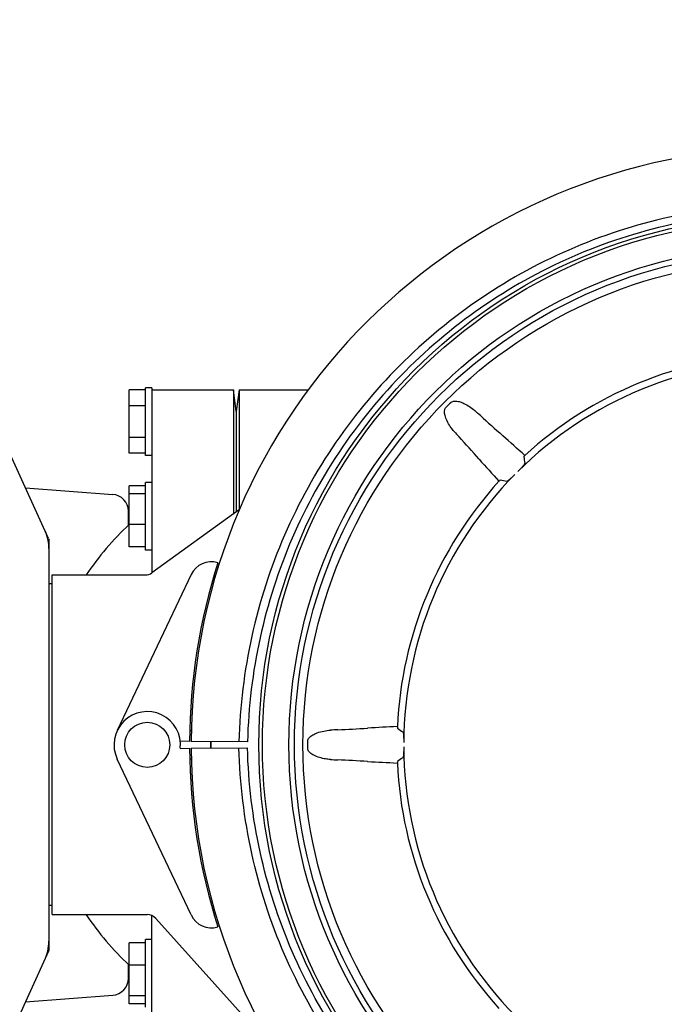
# Model space of a CAD drawing. Units: millimetres. Extents: x 4622 to 8691, y 1913 to 4548.
# Drawn here: x 6141 to 6255, y 2374 to 2549 of the extents above; entities that cross this region are included whole.
import ezdxf

# ---------------------------------------------------------------- set-up
doc = ezdxf.new("R2010")
doc.units = ezdxf.units.MM
doc.layers.add('cotas', color=7, linetype='Continuous')
doc.styles.get("Standard").update_dxf_attribs({"font": 'arial.ttf'})
doc.dimstyles.new('Diseño_PlanosFabricacion', dxfattribs={"dimtxt": 35, "dimasz": 40, "dimexe": 10, "dimexo": 10, "dimgap": 10, "dimtad": 1, "dimtih": 1, "dimtoh": 1, "dimdec": 0, "dimzin": 1, "dimdsep": 46, "dimtxsty": 'Standard', "dimcen": 15, "dimadec": 0, "dimazin": 0, "dimtp": 0.05, "dimtm": 0.05, "dimtfac": 1, "dimtdec": 0, "dimtofl": 0, "dimtmove": 0, "dimatfit": 3, "dimfxl": 10, "dimtolj": 1, "dimarcsym": 0})

# ---------------------------------------------------------------- blocks, each defined once
blk = doc.blocks.new('*D5')
at = {"layer": 'cotas', "color": 0, "lineweight": -2, "transparency": 16777216}
for p, q in [((5708.64, 2380.61), (5708.64, 2161.97)), ((6611.14, 2380.61), (6611.14, 2161.97)), ((5748.64, 2171.97), (6571.14, 2171.97))]:
    blk.add_line(p, q, dxfattribs=at)
at = {"layer": 'cotas', "color": 0, "transparency": 16777216}
for points in [[(5748.64, 2178.64), (5748.64, 2165.3), (5708.64, 2171.97)], [(6571.14, 2178.64), (6571.14, 2165.3), (6611.14, 2171.97)]]:
    blk.add_solid(points, dxfattribs=at)
at = {"layer": 'Defpoints', "color": 0, "transparency": 16777216}
for p in [(5708.64, 2390.61), (6611.14, 2390.61), (6611.14, 2171.97)]:
    blk.add_point(p, dxfattribs=at)
at = {"layer": 'cotas', "color": 0, "transparency": 16777216, "insert": (6159.89, 2171.97), "char_height": 35, "attachment_point": 5}
blk.add_mtext('\\A1; [36"]\\P903 mm\\P', dxfattribs=at)
blk = doc.blocks.new('*D6')
at = {"layer": 'cotas', "color": 0, "lineweight": -2, "transparency": 16777216}
for p, q in [((6287.14, 2527.02), (6819.79, 2527.02)), ((6809.79, 2487.02), (6809.79, 2449.47)), ((6809.79, 2320.16), (6809.79, 2335.83)), ((6126.99, 2280.16), (6819.79, 2280.16))]:
    blk.add_line(p, q, dxfattribs=at)
at = {"layer": 'cotas', "color": 0, "transparency": 16777216}
for points in [[(6803.12, 2487.02), (6816.46, 2487.02), (6809.79, 2527.02)], [(6803.12, 2320.16), (6816.46, 2320.16), (6809.79, 2280.16)]]:
    blk.add_solid(points, dxfattribs=at)
at = {"layer": 'Defpoints', "color": 0, "transparency": 16777216}
for p in [(6277.14, 2527.02), (6116.99, 2280.16), (6809.79, 2280.16)]:
    blk.add_point(p, dxfattribs=at)
at = {"layer": 'cotas', "color": 0, "transparency": 16777216, "insert": (6809.79, 2392.65), "char_height": 35, "attachment_point": 5}
blk.add_mtext('\\A1; [10"]\\P247 mm\\P', dxfattribs=at)
blk = doc.blocks.new('*D8')
at = {"layer": 'cotas', "color": 0, "lineweight": -2, "transparency": 16777216}
for p, q in [((6005.64, 2439.89), (6005.64, 2635.82)), ((6611.14, 2459.21), (6611.14, 2635.82)), ((6045.64, 2625.82), (6571.14, 2625.82))]:
    blk.add_line(p, q, dxfattribs=at)
at = {"layer": 'cotas', "color": 0, "transparency": 16777216}
for points in [[(6045.64, 2632.49), (6045.64, 2619.16), (6005.64, 2625.82)], [(6571.14, 2632.49), (6571.14, 2619.16), (6611.14, 2625.82)]]:
    blk.add_solid(points, dxfattribs=at)
at = {"layer": 'Defpoints', "color": 0, "transparency": 16777216}
for p in [(6611.14, 2625.82), (6611.14, 2449.21), (6005.64, 2429.89)]:
    blk.add_point(p, dxfattribs=at)
at = {"layer": 'cotas', "color": 0, "transparency": 16777216, "insert": (6291.39, 2625.82), "char_height": 35, "attachment_point": 5}
blk.add_mtext('\\A1; [24"]\\P605 mm\\P', dxfattribs=at)

msp = doc.modelspace()

# ---------------------------------------------------------------- linework, layer by layer
at = {"linetype": 'Continuous'}
for p, q in [((6160.14, 2472.27), (6160.14, 2483.52)), ((6163.01, 2483.52), (6160.14, 2483.52)), ((6163.01, 2471.89), (6163.01, 2483.89)), ((6164.14, 2483.89), (6163.01, 2483.89)), ((6164.14, 2483.89), (6164.14, 2451.05)), ((6164.14, 2483.52), (6178.64, 2483.52)), ((6178.64, 2483.52), (6178.64, 2461.49)), ((6179.14, 2479.72), (6178.64, 2483.52)), ((6179.64, 2483.52), (6179.14, 2479.72)), ((6179.64, 2483.52), (6179.64, 2462.21)), ((6179.64, 2483.52), (6191.92, 2483.52)), ((6163.01, 2480.71), (6160.14, 2480.71)), ((6179.14, 2479.72), (6179.14, 2461.85)), ((6145.82, 2457.16), (6138.11, 2474.07)), ((6163.01, 2475.08), (6160.14, 2475.08)), ((6163.01, 2472.27), (6160.14, 2472.27)), ((6164.14, 2471.89), (6163.01, 2471.89)), ((6160.14, 2455.66), (6160.14, 2466.52)), ((6163.01, 2466.52), (6160.14, 2466.52)), ((6163.01, 2455.09), (6163.01, 2467.09)), ((6164.14, 2467.09), (6163.01, 2467.09)), ((6141.72, 2466.16), (6157.22, 2464.98)), ((6163.01, 2465.06), (6160.14, 2465.06)), ((6159.99, 2459.44), (6159.99, 2461.99)), ((6179.73, 2462.28), (6164.16, 2451.05)), ((6163.01, 2459.64), (6160.14, 2459.64)), ((6145.89, 2456.86), (6145.89, 2384.18)), ((6163.01, 2455.66), (6160.14, 2455.66)), ((6164.14, 2455.09), (6163.01, 2455.09)), ((6171.12, 2450.73), (6158.01, 2423.04)), ((6146.47, 2449.07), (6145.89, 2449.07)), ((6146.47, 2390.37), (6146.47, 2450.67)), ((6146.47, 2450.67), (6162.99, 2450.67)), ((6146.47, 2450.67), (6162.99, 2450.67)), ((6171.19, 2423.02), (6170.88, 2423.02)), ((6170.84, 2421.13), (6169.21, 2421.14)), ((6181.14, 2421.07), (6171.14, 2421.13)), ((6169.21, 2419.89), (6170.84, 2419.9)), ((6171.14, 2419.9), (6181.14, 2419.96)), ((6171.12, 2390.31), (6158.01, 2417.99)), ((6170.88, 2418.02), (6171.19, 2418.02)), ((6146.47, 2391.97), (6145.89, 2391.97)), ((6146.47, 2390.37), (6163.35, 2390.37)), ((6146.47, 2390.37), (6163.35, 2390.37)), ((6164.14, 2357.14), (6164.14, 2390.2)), ((6186.39, 2365.78), (6164.84, 2389.71)), ((6163.01, 2385.38), (6160.14, 2385.38)), ((6160.14, 2374.51), (6160.14, 2385.38)), ((6163.01, 2373.95), (6163.01, 2385.95)), ((6164.14, 2385.95), (6163.01, 2385.95)), ((6145.82, 2383.87), (6138.11, 2366.96)), ((6159.99, 2379.05), (6159.99, 2381.59)), ((6163.01, 2381.4), (6160.14, 2381.4)), ((6141.72, 2374.87), (6157.22, 2376.06)), ((6163.01, 2375.97), (6160.14, 2375.97)), ((6163.01, 2374.51), (6160.14, 2374.51))]:
    msp.add_line(p, q, dxfattribs=at)
for centre, radius in [((6277.14, 2420.52), 93.98), ((6277.14, 2420.52), 93.35), ((6277.14, 2420.52), 88.65), ((6277.14, 2420.52), 87.66), ((6277.14, 2420.52), 86.16), ((6163.34, 2420.52), 4)]:
    msp.add_circle(centre, radius, dxfattribs=at)
for centre, radius, start, end in [((6277.14, 2420.52), 106, 0.3322, 179.6678), ((6277.14, 2420.52), 69.48, 92.6653, 132.3347), ((6277.14, 2420.52), 68.27, 90.3251, 134.6749), ((6277.14, 2420.52), 85.33, 134.6166, 135.3834), ((6046.61, 2286.25), 260.9, 47.6161, 47.9058), ((6446.98, 2725.43), 333.39, 227.6698, 228.5753), ((6439.87, 2676.89), 299.34, 222.1128, 222.3653), ((6217.68, 2465.57), 13.17, 48.2512, 48.5633), ((5820.69, 2021.36), 608.93, 47.71973, 48.21322), ((5951.93, 2232.48), 360.66, 41.4589, 42.2959), ((6232.09, 2479.97), 13.17, 221.4367, 221.7489), ((6676.3, 2876.97), 608.93, 221.78678, 222.28027), ((6441.84, 2507.08), 214.61, 189.5006, 189.8124), ((6277.14, 2420.52), 68.27, 135.3251, 179.6749), ((6277.14, 2420.52), 69.48, 137.6653, 177.3347), ((6190.57, 2255.81), 214.61, 80.1876, 80.4994), ((6156.99, 2461.99), 3, 360, 85.6332), ((6194.08, 2422.89), 50, 132.7322, 146.2406), ((6138.32, 2455.37), 7.57, 10.9387, 24.5167), ((6138.32, 2455.38), 7.57, 0.0042, 10.8771), ((6277.14, 2420.52), 106.3, 162.2921, 179.6678), ((6174.73, 2449.02), 4, 73.3702, 154.6667), ((6162.99, 2452.67), 2, 269.9993, 305.8182), ((6163.34, 2420.52), 5.9, 353.9123, 205.3333), ((6209.07, 2162.56), 260.9, 92.6161, 92.9058), ((6181.63, 2756.22), 333.39, 272.6698, 273.5753), ((6203.24, 2410.33), 13.17, 93.2512, 93.5633), ((6236.63, 1815.51), 608.93, 92.71973, 93.21322), ((6332.39, 2598.19), 214.61, 234.5006, 234.8124), ((6277.14, 2420.52), 102.55, 179.6677, 180.3323), ((6277.14, 2420.52), 102.51, 179.6677, 180.3323), ((6277.14, 2420.52), 85.33, 179.6166, 180.3834), ((6277.14, 2420.52), 106.3, 180.3322, 197.7079), ((6277.14, 2420.52), 106, 180.3322, 359.6678), ((6277.14, 2420.52), 68.27, 180.3251, 224.6749), ((6210.92, 2716.87), 299.34, 267.1128, 267.3653), ((6180.15, 2057.59), 360.66, 86.4589, 87.2959), ((6203.24, 2430.7), 13.17, 266.4367, 266.7489), ((6236.63, 3025.53), 608.93, 266.78678, 267.28027), ((6332.39, 2242.84), 214.61, 125.1876, 125.4994), ((6277.14, 2420.52), 69.48, 182.6653, 222.3347), ((6194.08, 2418.14), 50, 213.7594, 227.2638), ((6163.35, 2388.37), 2, 42.02, 90.0019), ((6174.73, 2392.02), 4, 205.3333, 286.6298), ((6138.32, 2385.66), 7.57, 346.5942, 359.988), ((6138.32, 2385.67), 7.57, 335.4729, 343.6291), ((6138.38, 2385.65), 7.51, 343.6414, 346.5579), ((6156.99, 2379.05), 3, 274.3668, 0)]:
    msp.add_arc(centre, radius, start, end, dxfattribs=at)
for points, knots in [([(6277.14, 2516.52), (6270.86, 2516.52), (6258.25, 2515.29), (6240.09, 2509.85), (6223.31, 2501), (6208.54, 2489.09), (6196.34, 2474.57), (6187.15, 2457.97), (6181.31, 2439.93), (6179.78, 2427.36), (6179.62, 2421.08)], [0, 0, 0, 0, 0.125001, 0.249997, 0.374996, 0.499995, 0.624995, 0.749996, 0.874995, 1, 1, 1, 1]), ([(6277.14, 2515.15), (6270.95, 2515.15), (6258.53, 2513.94), (6240.64, 2508.57), (6224.1, 2499.85), (6209.56, 2488.11), (6197.55, 2473.79), (6188.52, 2457.43), (6182.78, 2439.65), (6181.29, 2427.26), (6181.14, 2421.07)], [0, 0, 0, 0, 0.125001, 0.249998, 0.374997, 0.499996, 0.624996, 0.749996, 0.874995, 1, 1, 1, 1]), ([(6216.27, 2478.77), (6216.18, 2479.02), (6216.1, 2479.42), (6216.13, 2480.01), (6216.27, 2480.32), (6216.4, 2480.45)], [0, 0, 0, 0, 0.451024, 0.684895, 1, 1, 1, 1]), ([(6217.21, 2481.25), (6217.34, 2481.38), (6217.65, 2481.53), (6218.24, 2481.56), (6218.64, 2481.47), (6218.89, 2481.39)], [0, 0, 0, 0, 0.315159, 0.549009, 1, 1, 1, 1]), ([(6218.89, 2481.39), (6219.1, 2481.32), (6220.04, 2480.94), (6220.91, 2480.37), (6221.5, 2479.84)], [0, 0, 0, 0, 0.221363, 1, 1, 1, 1]), ([(6217.81, 2476.16), (6217.62, 2476.37), (6216.99, 2477.16), (6216.5, 2478.08), (6216.27, 2478.77)], [0, 0, 0, 0, 0.279351, 1, 1, 1, 1]), ([(6230.35, 2471.88), (6230.32, 2471.85), (6230.28, 2471.8), (6230.22, 2471.74), (6230.19, 2471.69), (6230.17, 2471.67), (6230.17, 2471.66)], [0, 0, 0, 0, 0.398173, 0.703042, 0.903801, 1, 1, 1, 1]), ([(6230.37, 2470.51), (6230.37, 2470.49), (6230.35, 2470.44), (6230.31, 2470.36), (6230.22, 2470.24), (6230.03, 2470), (6229.66, 2469.6), (6229.33, 2469.26), (6229.14, 2469.07)], [0, 0, 0, 0, 0.027838, 0.077881, 0.153584, 0.258208, 0.566632, 1, 1, 1, 1]), ([(6228.59, 2468.52), (6228.4, 2468.32), (6228.06, 2467.99), (6227.66, 2467.63), (6227.42, 2467.44), (6227.3, 2467.35), (6227.22, 2467.3), (6227.17, 2467.28), (6227.15, 2467.29)], [0, 0, 0, 0, 0.433367, 0.741811, 0.84643, 0.922127, 0.972163, 1, 1, 1, 1]), ([(6226, 2467.48), (6225.99, 2467.49), (6225.96, 2467.47), (6225.92, 2467.44), (6225.85, 2467.38), (6225.8, 2467.34), (6225.78, 2467.31)], [0, 0, 0, 0, 0.096199, 0.296958, 0.601827, 1, 1, 1, 1]), ([(6192.91, 2422.37), (6193.11, 2422.47), (6194.04, 2422.87), (6195.06, 2423.08), (6195.85, 2423.12)], [0, 0, 0, 0, 0.221363, 1, 1, 1, 1]), ([(6207.73, 2423.75), (6207.73, 2423.71), (6207.74, 2423.65), (6207.74, 2423.56), (6207.75, 2423.51), (6207.76, 2423.48), (6207.77, 2423.47)], [0, 0, 0, 0, 0.398173, 0.703042, 0.903801, 1, 1, 1, 1]), ([(6208.72, 2422.79), (6208.73, 2422.78), (6208.76, 2422.74), (6208.78, 2422.64), (6208.81, 2422.5), (6208.84, 2422.19), (6208.86, 2421.65), (6208.87, 2421.18), (6208.87, 2420.9)], [0, 0, 0, 0, 0.027838, 0.077881, 0.153584, 0.258208, 0.566632, 1, 1, 1, 1]), ([(6191.82, 2421.09), (6191.82, 2421.27), (6191.93, 2421.6), (6192.33, 2422.03), (6192.67, 2422.25), (6192.91, 2422.37)], [0, 0, 0, 0, 0.315159, 0.549009, 1, 1, 1, 1]), ([(6277.14, 2324.52), (6270.86, 2324.52), (6258.25, 2325.74), (6240.09, 2331.19), (6223.31, 2340.03), (6208.54, 2351.94), (6196.34, 2366.47), (6187.15, 2383.06), (6181.31, 2401.1), (6179.78, 2413.67), (6179.62, 2419.95)], [0, 0, 0, 0, 0.125001, 0.249997, 0.374996, 0.499995, 0.624995, 0.749996, 0.874995, 1, 1, 1, 1]), ([(6277.14, 2325.89), (6270.95, 2325.89), (6258.53, 2327.1), (6240.64, 2332.46), (6224.1, 2341.18), (6209.56, 2352.93), (6197.55, 2367.25), (6188.52, 2383.61), (6182.78, 2401.39), (6181.29, 2413.77), (6181.14, 2419.96)], [0, 0, 0, 0, 0.125001, 0.249998, 0.374997, 0.499996, 0.624996, 0.749996, 0.874995, 1, 1, 1, 1]), ([(6192.91, 2418.67), (6192.67, 2418.78), (6192.33, 2419), (6191.93, 2419.44), (6191.82, 2419.76), (6191.82, 2419.95)], [0, 0, 0, 0, 0.451024, 0.684895, 1, 1, 1, 1]), ([(6208.87, 2420.13), (6208.87, 2419.85), (6208.86, 2419.38), (6208.84, 2418.84), (6208.81, 2418.54), (6208.78, 2418.39), (6208.76, 2418.3), (6208.73, 2418.25), (6208.72, 2418.24)], [0, 0, 0, 0, 0.433367, 0.741811, 0.84643, 0.922127, 0.972163, 1, 1, 1, 1]), ([(6195.85, 2417.91), (6195.56, 2417.93), (6194.55, 2418.04), (6193.56, 2418.34), (6192.91, 2418.67)], [0, 0, 0, 0, 0.279351, 1, 1, 1, 1]), ([(6207.77, 2417.56), (6207.76, 2417.56), (6207.75, 2417.53), (6207.74, 2417.48), (6207.74, 2417.39), (6207.73, 2417.32), (6207.73, 2417.29)], [0, 0, 0, 0, 0.096199, 0.296958, 0.601827, 1, 1, 1, 1])]:
    msp.add_open_spline(points, degree=3, knots=knots, dxfattribs=at)
for points in [[(6145.82, 2457.16), (6145.87, 2457.07), (6145.89, 2456.96), (6145.89, 2456.86)], [(6145.89, 2384.18), (6145.89, 2384.07), (6145.87, 2383.97), (6145.82, 2383.87)]]:
    msp.add_open_spline(points, degree=3, dxfattribs=at)

# ---------------------------------------------------------------- dimensions: what is measured, and where the dimension line sits
at = {"layer": 'cotas'}
for base, p1, p2, picture, middle in [((6611.13984805, 2625.8219991), (6005.63984812, 2429.89213009), (6611.13984805, 2449.2077762), '*D8', (6291.38984808, 2625.8219991)), ((6611.13984805, 2171.97125566), (5708.63984805, 2390.61486717), (6611.13984805, 2390.61486717), '*D5', (6159.88984805, 2171.97125566))]:
    dim = msp.add_linear_dim(base=base, p1=p1, p2=p2, text='[]\\P<>', dimstyle='Diseño_PlanosFabricacion', override={"dimpost": ' mm\\X'}, dxfattribs=at)
    dim.commit()
    dim.dimension.update_dxf_attribs({"geometry": picture, "text_midpoint": middle, "dimtype": 160})
dim = msp.add_linear_dim(base=(6809.79, 2280.16), p1=(6277.14, 2527.02), p2=(6116.99, 2280.16), angle=90, text='[]\\P<>', dimstyle='Diseño_PlanosFabricacion', override={"dimpost": ' mm\\X'}, dxfattribs=at)
dim.commit()
dim.dimension.update_dxf_attribs({"geometry": '*D6', "text_midpoint": (6809.79, 2392.65), "dimtype": 160})

doc.saveas('drawing.dxf')
